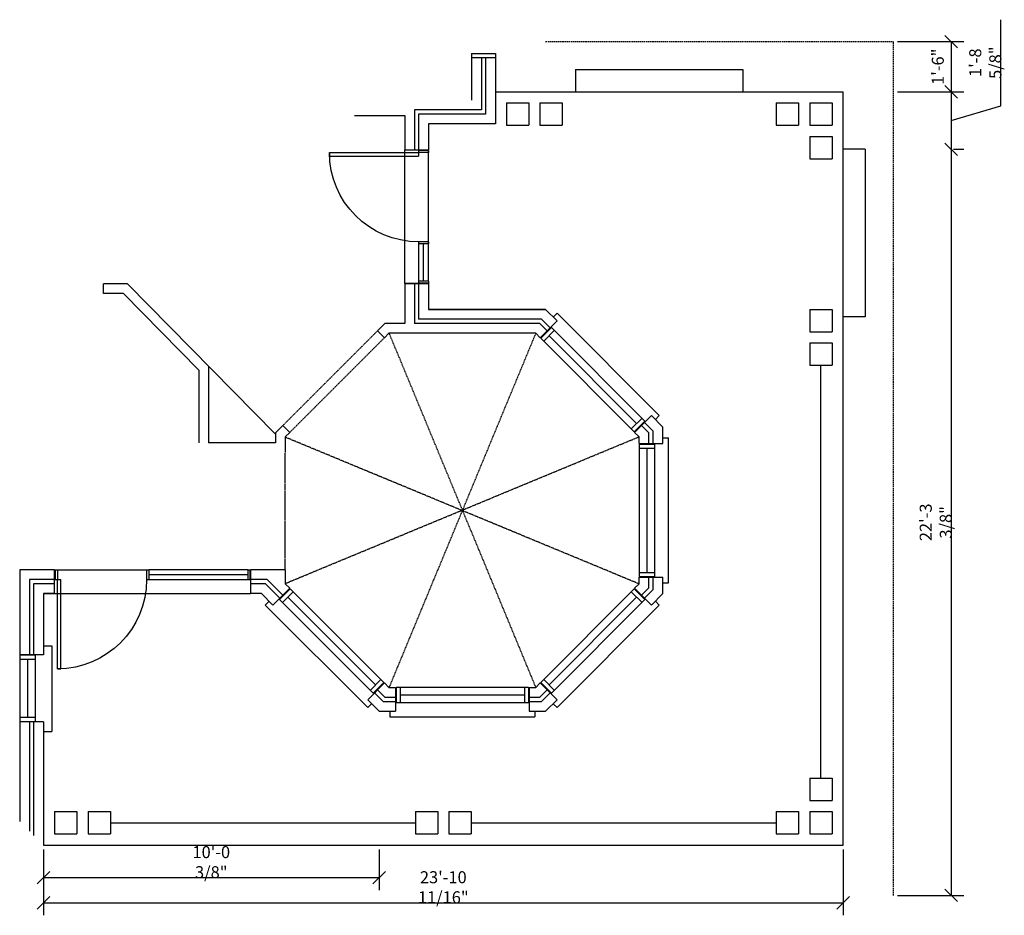
# Model space of a CAD drawing. Extents: x 72 to 425, y 27 to 348.
import ezdxf

# ---------------------------------------------------------------- set-up
doc = ezdxf.new("R2010")
doc.units = 0
doc.header["$MEASUREMENT"] = 0
doc.linetypes.add('DASHED', pattern=[0.75, 0.5, -0.25])
doc.linetypes.add('HIDDEN', pattern=[0.375, 0.25, -0.125])
doc.layers.get('0').update_dxf_attribs({"linetype": 'CONTINUOUS'})
doc.layers.get('DEFPOINTS').update_dxf_attribs({"linetype": 'CONTINUOUS'})
for name, color, linetype in [('A_CLG', 2, 'HIDDEN'), ('A_DIM', 1, 'CONTINUOUS'), ('A_DOOR', 8, 'CONTINUOUS'), ('A_ROOF', 7, 'DASHED'), ('A_STAIR', 4, 'CONTINUOUS'), ('A_WALL', 7, 'CONTINUOUS'), ('A_WALL_BRK', 5, 'CONTINUOUS'), ('A_WINDOW', 8, 'CONTINUOUS')]:
    doc.layers.add(name, color=color, linetype=linetype)
doc.styles.add('DIMENSIONS', font='simplex', dxfattribs={"width": 0.8})
doc.dimstyles.new('ARCH', dxfattribs={"dimscale": 24, "dimtxt": 0.18, "dimasz": 0.1875, "dimexe": 0.1875, "dimexo": 0.0625, "dimgap": 0.09375, "dimtad": 1, "dimdec": 4, "dimzin": 1, "dimdsep": 46, "dimlunit": 4, "dimtxsty": 'DIMENSIONS', "dimblk1": 'OBLIQUE', "dimblk2": 'OBLIQUE', "dimsah": 1, "dimcen": 0.09375, "dimadec": 0, "dimazin": 0, "dimtfac": 1, "dimtdec": 4, "dimtmove": 1, "dimatfit": 3, "dimldrblk": 'OBLIQUE', "dimfxl": 0, "dimfrac": 2, "dimtolj": 1, "dimtzin": 0, "dimarcsym": 0})

# ---------------------------------------------------------------- blocks, each defined once
blk = doc.blocks.new('D_P_32')
for p, q in [((0, 32), (0, 0)), ((0, 32), (1.25, 32)), ((1.25, 32), (1.25, 0)), ((0, 0), (1.25, 0))]:
    blk.add_line(p, q)
blk.add_arc((0, 0), 32, 0, 90)
blk = doc.blocks.new('_OBLIQUE')
at = {"color": 0, "linetype": 'ByBlock'}
blk.add_line((-0.5, -0.5), (0.5, 0.5), dxfattribs=at)
blk = doc.blocks.new('*D11')
at = {"layer": 'A_DIM', "color": 0, "lineweight": -2}
for p, q in [((387.16, 339.97), (410.9, 339.97)), ((406.4, 339.97), (406.4, 321.97)), ((387.16, 321.97), (410.9, 321.97))]:
    blk.add_line(p, q, dxfattribs=at)
at = {"layer": 'DEFPOINTS', "color": 0}
for p in [(385.66, 339.97), (385.66, 321.97), (406.4, 321.97)]:
    blk.add_point(p, dxfattribs=at)
at = {"layer": 'A_DIM', "color": 0, "lineweight": -2, "xscale": 4.5, "yscale": 4.5, "zscale": 4.5}
for p, rotation in [((406.4, 339.97), 90), ((406.4, 321.97), 270)]:
    blk.add_blockref('_OBLIQUE', p, dxfattribs=dict(at, rotation=rotation))
at = {"layer": 'A_DIM', "color": 0, "insert": (401.58, 330.97), "char_height": 4.32, "attachment_point": 5, "rotation": 90, "style": 'DIMENSIONS'}
blk.add_mtext('\\A1;1\'-6"', dxfattribs=at)
blk = doc.blocks.new('*D12')
at = {"layer": 'A_DIM', "color": 0, "lineweight": -2}
for p, q in [((424.15, 317), (424.15, 347.83)), ((387.16, 321.97), (410.9, 321.97)), ((406.4, 321.97), (406.4, 301.38)), ((406.4, 311.68), (424.15, 317)), ((407.24, 301.38), (410.9, 301.38))]:
    blk.add_line(p, q, dxfattribs=at)
at = {"layer": 'DEFPOINTS', "color": 0}
for p in [(385.66, 321.97), (405.74, 301.38), (406.4, 301.38)]:
    blk.add_point(p, dxfattribs=at)
at = {"layer": 'A_DIM', "color": 0, "lineweight": -2, "xscale": 4.5, "yscale": 4.5, "zscale": 4.5}
for p, rotation in [((406.4, 321.97), 90), ((406.4, 301.38), 270)]:
    blk.add_blockref('_OBLIQUE', p, dxfattribs=dict(at, rotation=rotation))
at = {"layer": 'A_DIM', "color": 0, "insert": (418.61, 332.42), "char_height": 4.32, "attachment_point": 5, "rotation": 90, "style": 'DIMENSIONS'}
blk.add_mtext('\\A1;1\'-8 5/8"', dxfattribs=at)
blk = doc.blocks.new('*D13')
at = {"layer": 'A_DIM', "color": 0, "lineweight": -2}
for p, q in [((406.4, 301.38), (406.4, 33.97)), ((407.24, 301.38), (410.9, 301.38)), ((387.16, 33.97), (410.9, 33.97))]:
    blk.add_line(p, q, dxfattribs=at)
at = {"layer": 'DEFPOINTS', "color": 0}
for p in [(405.74, 301.38), (385.66, 33.97), (406.4, 33.97)]:
    blk.add_point(p, dxfattribs=at)
at = {"layer": 'A_DIM', "color": 0, "lineweight": -2, "xscale": 4.5, "yscale": 4.5, "zscale": 4.5}
for p, rotation in [((406.4, 301.38), 90), ((406.4, 33.97), 270)]:
    blk.add_blockref('_OBLIQUE', p, dxfattribs=dict(at, rotation=rotation))
at = {"layer": 'A_DIM', "color": 0, "insert": (400.86, 167.68), "char_height": 4.32, "attachment_point": 5, "rotation": 90, "style": 'DIMENSIONS'}
blk.add_mtext('\\A1;22\'-3 3/8"', dxfattribs=at)
blk = doc.blocks.new('*D14')
at = {"layer": 'A_DIM', "color": 0, "lineweight": -2}
for p, q in [((80.99, 50.47), (80.99, 35.83)), ((201.34, 50.47), (201.34, 35.83)), ((80.99, 40.33), (201.34, 40.33))]:
    blk.add_line(p, q, dxfattribs=at)
at = {"layer": 'DEFPOINTS', "color": 0}
for p in [(80.99, 51.97), (201.34, 51.97), (201.34, 40.33)]:
    blk.add_point(p, dxfattribs=at)
at = {"layer": 'A_DIM', "color": 0, "lineweight": -2, "xscale": 4.5, "yscale": 4.5, "zscale": 4.5, "rotation": 180}
blk.add_blockref('_OBLIQUE', (80.99, 40.33), dxfattribs=at)
at = {"layer": 'A_DIM', "color": 0, "lineweight": -2, "xscale": 4.5, "yscale": 4.5, "zscale": 4.5}
blk.add_blockref('_OBLIQUE', (201.34, 40.33), dxfattribs=at)
at = {"layer": 'A_DIM', "color": 0, "insert": (141.17, 45.87), "char_height": 4.32, "attachment_point": 5, "style": 'DIMENSIONS'}
blk.add_mtext('\\A1;10\'-0 3/8"', dxfattribs=at)
blk = doc.blocks.new('*D15')
at = {"layer": 'A_DIM', "color": 0, "lineweight": -2}
for p, q in [((80.99, 50.47), (80.99, 26.83)), ((367.66, 50.47), (367.66, 26.83)), ((80.99, 31.33), (367.66, 31.33))]:
    blk.add_line(p, q, dxfattribs=at)
at = {"layer": 'DEFPOINTS', "color": 0}
for p in [(80.99, 51.97), (367.66, 51.97), (367.66, 31.33)]:
    blk.add_point(p, dxfattribs=at)
at = {"layer": 'A_DIM', "color": 0, "lineweight": -2, "xscale": 4.5, "yscale": 4.5, "zscale": 4.5, "rotation": 180}
blk.add_blockref('_OBLIQUE', (80.99, 31.33), dxfattribs=at)
at = {"layer": 'A_DIM', "color": 0, "lineweight": -2, "xscale": 4.5, "yscale": 4.5, "zscale": 4.5}
blk.add_blockref('_OBLIQUE', (367.66, 31.33), dxfattribs=at)
at = {"layer": 'A_DIM', "color": 0, "insert": (224.33, 36.87), "char_height": 4.32, "attachment_point": 5, "style": 'DIMENSIONS'}
blk.add_mtext('\\A1;23\'-10 11/16"', dxfattribs=at)

msp = doc.modelspace()

# ---------------------------------------------------------------- linework, layer by layer
at = {"layer": 'A_CLG'}
for p, q in [((166.82137, 202.37997), (200.7625, 236.3211)), ((169.29624, 199.9051), (203.23737, 233.84622)), ((257.47065, 235.47438), (204.86553, 108.47438)), ((204.86553, 235.47438), (257.47065, 108.47438)), ((294.54309, 198.27694), (167.66809, 145.67182)), ((167.66809, 198.27694), (294.54309, 145.67182)), ((167.66809, 150.651), (167.66809, 192.651))]:
    msp.add_line(p, q, dxfattribs=at)
at = {"layer": 'A_DOOR'}
for p, q in [((210.49146, 253.22438), (210.49146, 301.22438)), ((218.99146, 300.97438), (215.49146, 300.97438)), ((215.49146, 300.97438), (215.49146, 300.22438)), ((218.99146, 300.22438), (215.49146, 300.22438)), ((218.99146, 267.47438), (218.99146, 300.97438)), ((218.99146, 300.97438), (218.99146, 300.22438)), ((218.99146, 268.22438), (215.49146, 268.22438)), ((215.49146, 268.22438), (215.49146, 267.47438)), ((218.99146, 267.47438), (215.49146, 267.47438)), ((215.49146, 267.47438), (215.49146, 254.11274)), ((217.24146, 254.11274), (217.24146, 267.47438)), ((218.99146, 268.22438), (218.99146, 267.47438)), ((218.99146, 254.11274), (218.99146, 267.47438)), ((218.99146, 254.11274), (215.49146, 254.11274)), ((215.49146, 254.11274), (215.49146, 253.36274)), ((218.99146, 254.11274), (218.99146, 253.36274)), ((218.99146, 253.36274), (215.49146, 253.36274)), ((85.24146, 150.651), (85.99146, 150.651)), ((85.24146, 150.651), (85.24146, 147.151)), ((85.99146, 150.651), (117.99146, 150.651)), ((85.99146, 150.651), (85.99146, 147.151)), ((117.99146, 150.651), (117.99146, 147.151)), ((117.99146, 150.651), (118.74146, 150.651)), ((154.27973, 150.651), (118.74146, 150.651)), ((118.74146, 150.651), (118.74146, 147.151)), ((154.27973, 148.901), (118.74146, 148.901)), ((154.27973, 150.651), (155.02973, 150.651)), ((154.27973, 150.651), (154.27973, 147.151)), ((155.02973, 150.651), (155.02973, 147.151)), ((85.24146, 147.151), (85.99146, 147.151)), ((117.99146, 147.151), (118.74146, 147.151)), ((118.74146, 147.151), (154.27973, 147.151)), ((154.27973, 147.151), (155.02973, 147.151)), ((80.99146, 142.151), (155.16809, 142.151))]:
    msp.add_line(p, q, dxfattribs=at)
at = {"layer": 'A_ROOF'}
for p in [(260.99146, 339.97438), (385.66051, 33.97438)]:
    msp.add_line(p, (385.66051, 339.97438), dxfattribs=at)
at = {"layer": 'A_STAIR'}
for p, q in [((271.71224, 329.97438), (331.71224, 329.97438)), ((271.71224, 329.97438), (271.71224, 321.97438)), ((331.71224, 329.97438), (331.71224, 321.97438)), ((375.54813, 301.37962), (367.54813, 301.37962)), ((375.54813, 301.37962), (375.54813, 241.37962)), ((375.54813, 241.37962), (367.54813, 241.37962))]:
    msp.add_line(p, q, dxfattribs=at)
at = {"layer": 'A_WALL'}
for p, q in [((234.49146, 335.72438), (242.99146, 335.72438)), ((234.49146, 335.72438), (234.49146, 334.22438)), ((242.99146, 335.72438), (242.99146, 334.22438)), ((234.49146, 334.22438), (242.99146, 334.22438)), ((234.49146, 334.22438), (234.49146, 318.97438)), ((237.99146, 334.22438), (237.99146, 315.47438)), ((213.99146, 315.47438), (213.99146, 301.22438)), ((237.99146, 315.47438), (213.99146, 315.47438)), ((192.49146, 313.47438), (210.49146, 313.47438)), ((210.49146, 313.47438), (210.49146, 301.22438)), ((210.49146, 301.22438), (218.99146, 301.22438)), ((210.49146, 301.22438), (218.99146, 301.22438)), ((111.17236, 253.151), (102.49017, 253.151)), ((102.49017, 249.651), (102.49017, 253.151)), ((164.16809, 199.23362), (111.17236, 253.151)), ((210.49146, 253.22438), (210.49146, 238.97438)), ((218.99146, 253.22438), (210.49146, 253.22438)), ((210.49146, 253.22438), (218.99146, 253.22438)), ((213.99146, 253.22438), (213.99146, 238.97438)), ((109.7049, 249.651), (102.49017, 249.651)), ((136.66809, 222.2189), (109.7049, 249.651)), ((203.41578, 238.97438), (200.7625, 236.3211)), ((210.49146, 238.97438), (203.41578, 238.97438)), ((258.9204, 238.97438), (213.99146, 238.97438)), ((261.57368, 236.3211), (258.9204, 238.97438)), ((259.09881, 233.84622), (265.10921, 239.85663)), ((203.23737, 233.84622), (200.7625, 236.3211)), ((204.86553, 235.47438), (203.23737, 233.84622)), ((257.47065, 235.47438), (204.86553, 235.47438)), ((259.09881, 233.84622), (257.47065, 235.47438)), ((140.16809, 223.651), (140.16809, 196.151)), ((136.66809, 222.2189), (136.66809, 196.151)), ((292.91493, 199.9051), (298.92534, 205.91551)), ((166.82137, 202.37997), (164.16809, 199.72669)), ((169.29624, 199.9051), (166.82137, 202.37997)), ((298.04309, 199.72669), (295.38981, 202.37997)), ((164.16809, 199.72669), (164.16809, 196.151)), ((169.29624, 199.9051), (167.66809, 198.27694)), ((167.66809, 198.27694), (167.66809, 192.651)), ((294.54309, 198.27694), (292.91493, 199.9051)), ((294.54309, 195.97438), (294.54309, 198.27694)), ((298.04309, 195.97438), (298.04309, 199.72669)), ((164.16809, 196.151), (140.16809, 196.151)), ((294.54309, 195.97438), (303.04309, 195.97438)), ((72.49146, 150.651), (72.49146, 120.151)), ((84.99146, 150.651), (72.49146, 150.651)), ((84.99146, 142.151), (84.99146, 150.651)), ((167.66809, 150.651), (155.16809, 150.651)), ((155.16809, 150.651), (155.16809, 142.151)), ((167.66809, 150.651), (167.66809, 145.67182)), ((75.99146, 147.151), (75.99146, 120.151)), ((84.99146, 147.151), (75.99146, 147.151)), ((161.23916, 147.151), (155.16809, 147.151)), ((161.23916, 147.151), (166.82137, 141.56879)), ((167.66809, 145.67182), (169.29624, 144.04366)), ((292.91493, 144.04366), (294.54309, 145.67182)), ((294.54309, 147.97438), (303.04309, 147.97438)), ((294.54309, 145.67182), (294.54309, 147.97438)), ((298.04309, 144.22207), (298.04309, 147.97438)), ((169.29624, 144.04366), (163.28584, 138.03326)), ((292.91493, 144.04366), (298.92534, 138.03326)), ((295.38981, 141.56879), (298.04309, 144.22207)), ((80.99146, 120.151), (72.49146, 120.151)), ((203.23737, 110.10254), (197.22696, 104.09213)), ((203.23737, 110.10254), (204.86553, 108.47438)), ((257.47065, 108.47438), (259.09881, 110.10254)), ((259.09881, 110.10254), (265.10921, 104.09213)), ((200.7625, 107.62766), (203.41578, 104.97438)), ((204.86553, 108.47438), (207.16809, 108.47438)), ((207.16809, 108.47438), (207.16809, 99.97438)), ((255.16809, 108.47438), (257.47065, 108.47438)), ((255.16809, 108.47438), (255.16809, 99.97438)), ((258.9204, 104.97438), (261.57368, 107.62766)), ((203.41578, 104.97438), (207.16809, 104.97438)), ((255.16809, 104.97438), (258.9204, 104.97438)), ((72.49146, 96.151), (72.49146, 60.47438)), ((80.99146, 96.151), (72.49146, 96.151)), ((75.99146, 96.151), (75.99146, 56.97438))]:
    msp.add_line(p, q, dxfattribs=at)
at = {"layer": 'A_WALL_BRK'}
for p, q in [((239.49146, 334.22438), (239.49146, 313.97438)), ((242.99146, 334.22438), (242.99146, 310.47438)), ((242.99146, 321.97438), (367.66051, 321.97438)), ((367.66051, 51.97438), (367.66051, 321.97438)), ((246.99146, 317.97438), (246.99146, 309.97438)), ((246.99146, 317.97438), (254.99146, 317.97438)), ((254.99146, 317.97438), (254.99146, 309.97438)), ((258.99146, 317.97438), (266.99146, 317.97438)), ((258.99146, 317.97438), (258.99146, 309.97438)), ((266.99146, 317.97438), (266.99146, 309.97438)), ((343.66051, 317.97438), (351.66051, 317.97438)), ((343.66051, 317.97438), (343.66051, 309.97438)), ((351.66051, 317.97438), (351.66051, 309.97438)), ((355.66051, 317.97438), (355.66051, 309.97438)), ((355.66051, 317.97438), (363.66051, 317.97438)), ((363.66051, 317.97438), (363.66051, 309.97438)), ((215.49146, 313.97438), (215.49146, 301.22438)), ((239.49146, 313.97438), (215.49146, 313.97438)), ((218.99146, 310.47438), (218.99146, 301.22438)), ((242.99146, 310.47438), (218.99146, 310.47438)), ((246.99146, 309.97438), (254.99146, 309.97438)), ((258.99146, 309.97438), (266.99146, 309.97438)), ((343.66051, 309.97438), (351.66051, 309.97438)), ((355.66051, 309.97438), (363.66051, 309.97438)), ((355.66051, 305.97438), (355.66051, 297.97438)), ((355.66051, 305.97438), (363.66051, 305.97438)), ((363.66051, 305.97438), (363.66051, 297.97438)), ((355.66051, 297.97438), (363.66051, 297.97438)), ((215.49146, 253.22438), (215.49146, 240.47438)), ((218.99146, 253.22438), (218.99146, 243.97438)), ((260.99146, 243.97438), (218.99146, 243.97438)), ((218.99146, 243.97438), (260.99146, 243.97438)), ((265.10921, 239.85663), (260.99146, 243.97438)), ((355.66051, 243.97438), (355.66051, 235.97438)), ((355.66051, 243.97438), (363.66051, 243.97438)), ((363.66051, 243.97438), (363.66051, 235.97438)), ((259.54172, 240.47438), (215.49146, 240.47438)), ((262.63434, 237.38176), (259.54172, 240.47438)), ((355.66051, 235.97438), (363.66051, 235.97438)), ((355.66051, 231.97438), (363.66051, 231.97438)), ((355.66051, 231.97438), (355.66051, 223.97438)), ((363.66051, 231.97438), (363.66051, 223.97438)), ((355.66051, 223.97438), (363.66051, 223.97438)), ((359.66051, 75.97438), (359.66051, 223.97438)), ((303.04309, 201.79776), (298.92534, 205.91551)), ((299.54309, 200.34801), (296.45047, 203.44063)), ((303.04309, 195.97438), (303.04309, 201.79776)), ((299.54309, 195.97438), (299.54309, 200.34801)), ((77.49146, 145.651), (77.49146, 120.151)), ((84.99146, 145.651), (77.49146, 145.651)), ((160.61784, 145.651), (155.16809, 145.651)), ((160.61784, 145.651), (165.76071, 140.50813)), ((299.54309, 143.60075), (299.54309, 147.97438)), ((303.04309, 142.151), (303.04309, 147.97438)), ((80.99146, 142.151), (80.99146, 120.151)), ((84.99146, 142.151), (80.99146, 142.151)), ((159.16809, 142.151), (155.16809, 142.151)), ((159.16809, 142.151), (163.28584, 138.03326)), ((296.45047, 140.50813), (299.54309, 143.60075)), ((298.92534, 138.03326), (303.04309, 142.151)), ((199.70184, 106.567), (202.79446, 103.47438)), ((259.54172, 103.47438), (262.63434, 106.567)), ((197.22696, 104.09213), (201.34471, 99.97438)), ((202.79446, 103.47438), (207.16809, 103.47438)), ((255.16809, 103.47438), (259.54172, 103.47438)), ((260.99146, 99.97438), (265.10921, 104.09213)), ((201.34471, 99.97438), (207.16809, 99.97438)), ((255.16809, 99.97438), (260.99146, 99.97438)), ((77.49146, 96.151), (77.49146, 55.47438)), ((80.99146, 96.151), (80.99146, 51.97438)), ((355.66051, 75.97438), (355.66051, 67.97438)), ((355.66051, 75.97438), (363.66051, 75.97438)), ((363.66051, 75.97438), (363.66051, 67.97438)), ((355.66051, 67.97438), (363.66051, 67.97438)), ((84.99146, 63.97438), (92.99146, 63.97438)), ((84.99146, 63.97438), (84.99146, 55.97438)), ((92.99146, 63.97438), (92.99146, 55.97438)), ((96.99146, 63.97438), (104.99146, 63.97438)), ((96.99146, 63.97438), (96.99146, 55.97438)), ((104.99146, 63.97438), (104.99146, 55.97438)), ((214.32599, 63.97438), (222.32599, 63.97438)), ((214.32599, 63.97438), (214.32599, 55.97438)), ((222.32599, 63.97438), (222.32599, 55.97438)), ((226.32599, 63.97438), (234.32599, 63.97438)), ((226.32599, 63.97438), (226.32599, 55.97438)), ((234.32599, 63.97438), (234.32599, 55.97438)), ((343.66051, 63.97438), (351.66051, 63.97438)), ((343.66051, 63.97438), (343.66051, 55.97438)), ((351.66051, 63.97438), (351.66051, 55.97438)), ((355.66051, 63.97438), (355.66051, 55.97438)), ((355.66051, 63.97438), (363.66051, 63.97438)), ((363.66051, 63.97438), (363.66051, 55.97438)), ((104.99146, 59.97438), (214.32599, 59.97438)), ((234.32599, 59.97438), (343.66051, 59.97438)), ((84.99146, 55.97438), (92.99146, 55.97438)), ((96.99146, 55.97438), (104.99146, 55.97438)), ((214.32599, 55.97438), (222.32599, 55.97438)), ((226.32599, 55.97438), (234.32599, 55.97438)), ((343.66051, 55.97438), (351.66051, 55.97438)), ((355.66051, 55.97438), (363.66051, 55.97438)), ((80.99146, 51.97438), (367.66051, 51.97438))]:
    msp.add_line(p, q, dxfattribs=at)
at = {"layer": 'A_WINDOW'}
for p, q in [((263.695, 241.27085), (265.10921, 242.68506)), ((301.75377, 205.91551), (265.10921, 242.68506)), ((259.27558, 233.66945), (263.16467, 237.55854)), ((260.33624, 232.60879), (264.22533, 236.49787)), ((263.16467, 237.55854), (296.62724, 203.97096)), ((259.27558, 233.66945), (292.73815, 200.08188)), ((262.28079, 234.55333), (293.62204, 203.08708)), ((291.67749, 201.14254), (295.56658, 205.03162)), ((300.33955, 204.50129), (301.75377, 205.91551)), ((292.73815, 200.08188), (296.62724, 203.97096)), ((303.04218, 197.97782), (305.04218, 197.97863)), ((305.06321, 145.97863), (305.04218, 197.97863)), ((294.54309, 195.72438), (300.04309, 195.72661)), ((294.54309, 195.72438), (294.5623, 148.22439)), ((294.54369, 194.22438), (300.04369, 194.22661)), ((297.29369, 194.22549), (297.31169, 149.7255)), ((300.04309, 195.72661), (300.0623, 148.22661)), ((294.56169, 149.72438), (300.06169, 149.72661)), ((294.5623, 148.22439), (300.0623, 148.22661)), ((303.06321, 145.97782), (305.06321, 145.97863)), ((169.47302, 143.86689), (165.58393, 139.9778)), ((170.53368, 142.80623), (166.64459, 138.91714)), ((169.47302, 143.86689), (203.06059, 110.27931)), ((259.27558, 110.27931), (292.73815, 143.86689)), ((291.67749, 142.80623), (295.56658, 138.91714)), ((292.73815, 143.86689), (296.62724, 139.9778)), ((161.87162, 139.44747), (160.45741, 138.03326)), ((197.22696, 101.2637), (160.45741, 138.03326)), ((165.58393, 139.9778), (199.17151, 106.39023)), ((168.58914, 140.86168), (200.05539, 109.39543)), ((262.28079, 109.39543), (293.62204, 140.86168)), ((263.16467, 106.39023), (296.62724, 139.9778)), ((301.75377, 138.03326), (265.10921, 101.2637)), ((300.33955, 139.44747), (301.75377, 138.03326)), ((72.49146, 120.151), (72.49146, 96.151)), ((72.49146, 120.151), (77.99146, 120.151)), ((77.99146, 120.151), (77.99146, 96.151)), ((80.99146, 123.401), (83.99146, 123.401)), ((83.99146, 123.401), (83.99146, 92.74291)), ((72.49146, 118.651), (77.99146, 118.651)), ((75.24146, 118.651), (75.24146, 97.85734)), ((201.99993, 111.33997), (198.11085, 107.45089)), ((203.06059, 110.27931), (199.17151, 106.39023)), ((259.27558, 110.27931), (263.16467, 106.39023)), ((260.33624, 111.33997), (264.22533, 107.45089)), ((254.91809, 108.47438), (207.41809, 108.45517)), ((207.41809, 108.45517), (207.42032, 102.95517)), ((208.91809, 108.45578), (208.92032, 102.95578)), ((253.41809, 108.47377), (253.42031, 102.97377)), ((254.91809, 108.47438), (254.92031, 102.97438)), ((198.64118, 102.67792), (197.22696, 101.2637)), ((254.92031, 102.97438), (207.42032, 102.95517)), ((253.4192, 105.72377), (208.9192, 105.70578)), ((263.695, 102.67792), (265.10921, 101.2637)), ((205.17153, 99.95426), (205.17234, 97.95426)), ((257.17153, 99.97529), (257.17233, 97.97529)), ((72.49146, 97.85734), (77.99146, 97.85734)), ((205.17234, 97.95426), (257.17233, 97.97529)), ((80.99146, 92.74291), (83.99146, 92.74291))]:
    msp.add_line(p, q, dxfattribs=at)

# ---------------------------------------------------------------- block references
at = {"layer": 'A_DOOR', "xscale": -1}
for p, rotation in [((215.49146, 300.22438), 90), ((85.99146, 147.151), 180)]:
    msp.add_blockref('D_P_32', p, dxfattribs=dict(at, rotation=rotation))

# ---------------------------------------------------------------- dimensions: what is measured, and where the dimension line sits
at = {"layer": 'A_DIM'}
for base, p1, p2, picture, middle in [((406.39766, 301.37962), (385.66051, 321.97438), (405.73671, 301.37962), '*D12', (418.60551, 319.25178)), ((406.39766, 321.97438), (385.66051, 339.97438), (385.66051, 321.97438), '*D11', (401.57623, 330.97438)), ((406.39766, 33.97438), (405.73671, 301.37962), (385.66051, 33.97438), '*D13', (400.85623, 167.677))]:
    dim = msp.add_linear_dim(base=base, p1=p1, p2=p2, angle=90, dimstyle='ARCH', dxfattribs=at)
    dim.commit()
    dim.dimension.update_dxf_attribs({"geometry": picture, "text_midpoint": middle})
for base, p2, picture, middle in [((201.344712, 40.326168), (201.344712, 51.974381), '*D14', (141.168088, 45.867597)), ((367.660512, 31.326168), (367.660512, 51.974381), '*D15', (224.325989, 36.867597))]:
    dim = msp.add_linear_dim(base=base, p1=(80.991465, 51.974381), p2=p2, dimstyle='ARCH', dxfattribs=at)
    dim.commit()
    dim.dimension.update_dxf_attribs({"geometry": picture, "text_midpoint": middle})

doc.saveas('drawing.dxf')
